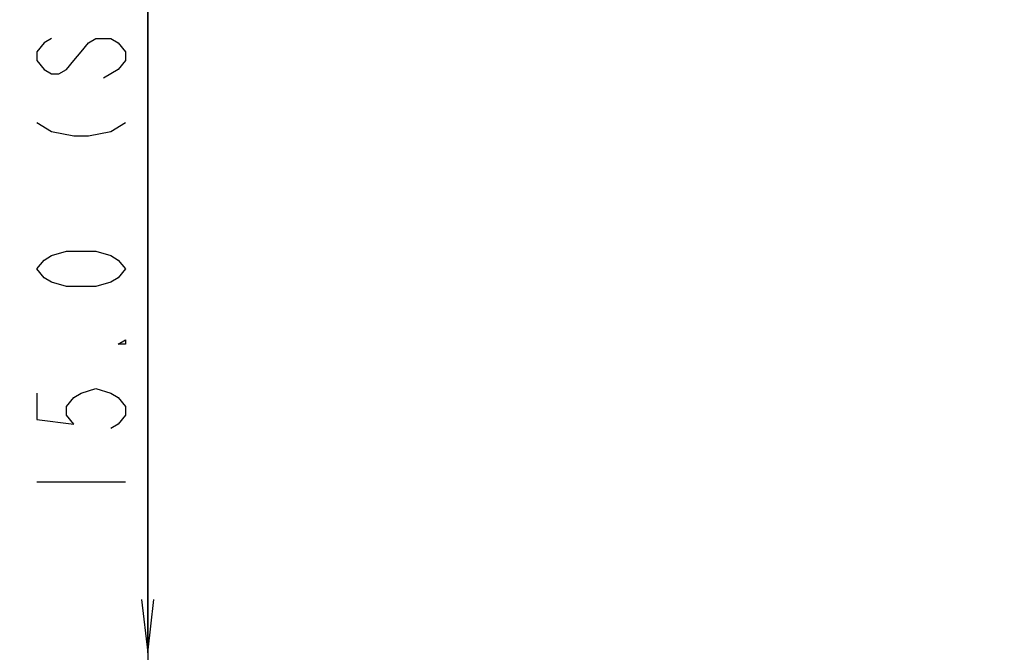
# Model space of a CAD drawing. Units: millimetres. Extents: x 0 to 1189, y 0 to 841.
# Drawn here: x 99 to 155, y 111 to 147 of the extents above; entities that cross this region are included whole.
import ezdxf

# ---------------------------------------------------------------- set-up
doc = ezdxf.new("R2010")
doc.units = ezdxf.units.MM
doc.header["$LTSCALE"] = 65.395
doc.layers.get('0').update_dxf_attribs({"linetype": 'CONTINUOUS'})
doc.layers.add('DEF_DRAFT_DIM', color=7, linetype='CONTINUOUS')
doc.styles.get("Standard").update_dxf_attribs({"font": 'txt', "width": 0.8})
doc.dimstyles.new('DIMSTYLE_6', dxfattribs={"dimtxt": 5, "dimasz": 3, "dimexe": 0.8, "dimexo": 0.2, "dimgap": 1.25, "dimtad": 1, "dimlfac": 3.333333, "dimdsep": 46, "dimtxsty": 'Standard', "dimblk": 'OPEN', "dimblk1": 'OPEN', "dimblk2": 'OPEN', "dimcen": 0.09, "dimadec": 0, "dimazin": 0, "dimtp": 1.2, "dimtm": 1.2, "dimtfac": 1, "dimtofl": 0, "dimtmove": 0, "dimatfit": 3, "dimldrblk": 'OPEN', "dimfxl": 0, "dimtolj": 1, "dimarcsym": 0})
doc.dimstyles.new('DIMSTYLE_8', dxfattribs={"dimtxt": 5, "dimasz": 3, "dimexe": 0.8, "dimexo": 0.2, "dimgap": 1.25, "dimtad": 1, "dimlfac": 3.333333, "dimdsep": 46, "dimtxsty": 'Standard', "dimblk": 'OPEN', "dimblk1": 'OPEN', "dimblk2": 'OPEN', "dimcen": 0.09, "dimadec": 0, "dimazin": 0, "dimtp": 0.2, "dimtm": 0.2, "dimtfac": 1, "dimtofl": 0, "dimtmove": 0, "dimatfit": 3, "dimldrblk": 'OPEN', "dimfxl": 0, "dimtolj": 1, "dimarcsym": 0})

# ---------------------------------------------------------------- blocks, each defined once
blk = doc.blocks.new('_OPEN')
at = {"color": 0, "linetype": 'ByBlock'}
for p, q in [((0, 0), (-1, 0.117)), ((-1, -0.117), (0, 0)), ((-1, 0), (0, 0))]:
    blk.add_line(p, q, dxfattribs=at)
blk = doc.blocks.new('*D14')
at = {"layer": 'DEF_DRAFT_DIM', "color": 2, "linetype": 'Continuous'}
for p, q in [((68.054, 352.453), (69.376, 354.805)), ((68.984, 354.107), (283.184, 233.642)), ((497.384, 113.177), (283.184, 233.642)), ((496.454, 111.523), (497.776, 113.875))]:
    blk.add_line(p, q, dxfattribs=at)
at = {"layer": 'DEF_DRAFT_DIM', "color": 2, "linetype": 'Continuous', "xscale": 3, "yscale": 3, "zscale": 3}
for p, rotation in [((68.984, 354.107), 150.6468185522), ((497.384, 113.177), 330.6468185522)]:
    blk.add_blockref('_OPEN', p, dxfattribs=dict(at, rotation=rotation))
blk = doc.blocks.new('*D21')
at = {"layer": 'DEF_DRAFT_DIM', "color": 2, "linetype": 'Continuous'}
for p, q in [((106.37, 111.289), (106.37, 208.274)), ((106.37, 208.274), (106.37, 107.274)), ((106.37, 98.759), (106.37, 107.274)), ((106.37, 103.259), (106.37, 98.759))]:
    blk.add_line(p, q, dxfattribs=at)
at = {"layer": 'DEF_DRAFT_DIM', "color": 2, "linetype": 'Continuous', "xscale": 3, "yscale": 3, "zscale": 3}
for p, rotation in [((106.37, 111.289), 270), ((106.37, 103.259), 90)]:
    blk.add_blockref('_OPEN', p, dxfattribs=dict(at, rotation=rotation))

msp = doc.modelspace()

# ---------------------------------------------------------------- linework, layer by layer
at = {"layer": 'DEF_DRAFT_DIM', "color": 2, "linetype": 'Continuous'}
msp.add_line((100.1195, 120.9409), (105.1195, 120.9409), dxfattribs=at)
for points in [[(100.9529, 145.9409), (100.5362, 145.6909), (100.1195, 145.1909), (100.1195, 144.6909), (100.5362, 144.1909), (100.9529, 143.9409), (101.3695, 143.9409), (101.7862, 144.1909), (102.2028, 144.6909), (102.6195, 145.1909), (103.0362, 145.6909), (103.4529, 145.9409), (104.2862, 145.9409), (104.7028, 145.6909), (105.1195, 145.1909), (105.1195, 144.6909), (104.7028, 144.1909), (104.2862, 143.9409), (103.8695, 143.6909)], [(100.1195, 141.1909), (100.9529, 140.6909), (102.2028, 140.4409), (103.0362, 140.4409), (104.2862, 140.6909), (105.1195, 141.1909)], [(105.1195, 132.9409), (104.7028, 132.4409), (104.2862, 132.1909), (103.4529, 131.9409), (101.7862, 131.9409), (100.9529, 132.1909), (100.5362, 132.4409), (100.1195, 132.9409), (100.5362, 133.4409), (100.9529, 133.6909), (101.7862, 133.9409), (103.4529, 133.9409), (104.2862, 133.6909), (104.7028, 133.4409), (105.1195, 132.9409)], [(105.1195, 128.9409), (105.1195, 128.6909), (104.7028, 128.6909), (105.1195, 128.9409)], [(100.1195, 125.9409), (100.1195, 124.4409), (102.2028, 124.1909), (101.7862, 124.6909), (101.7862, 125.1909), (102.2028, 125.6909), (102.6195, 125.9409), (103.4529, 126.1909), (104.2862, 125.9409), (104.7028, 125.6909), (105.1195, 125.1909), (105.1195, 124.6909), (104.7028, 124.1909), (104.2862, 123.9409)]]:
    msp.add_lwpolyline(points, dxfattribs=at)

# ---------------------------------------------------------------- dimensions: what is measured, and where the dimension line sits
for base, p1, p2, angle, text, dimstyle, picture, middle in [((497.384, 113.1773), (67.9557, 352.2787), (496.3557, 111.3487), 330.64682, ' 1639', 'DIMSTYLE_6', '*D14', (274.4679, 238.5442)), ((106.3695, 111.2887), (65.2257, 103.2585), (67.9557, 111.2887), 90, '15.0 (Set 하측 On Bezel)', 'DIMSTYLE_8', '*D21', (106.3695, 118.9409))]:
    dim = msp.add_linear_dim(base=base, p1=p1, p2=p2, angle=angle, text=text, dimstyle=dimstyle, dxfattribs=at)
    dim.commit()
    dim.dimension.update_dxf_attribs({"geometry": picture, "text_midpoint": middle, "dimtype": 160})

doc.saveas('drawing.dxf')
